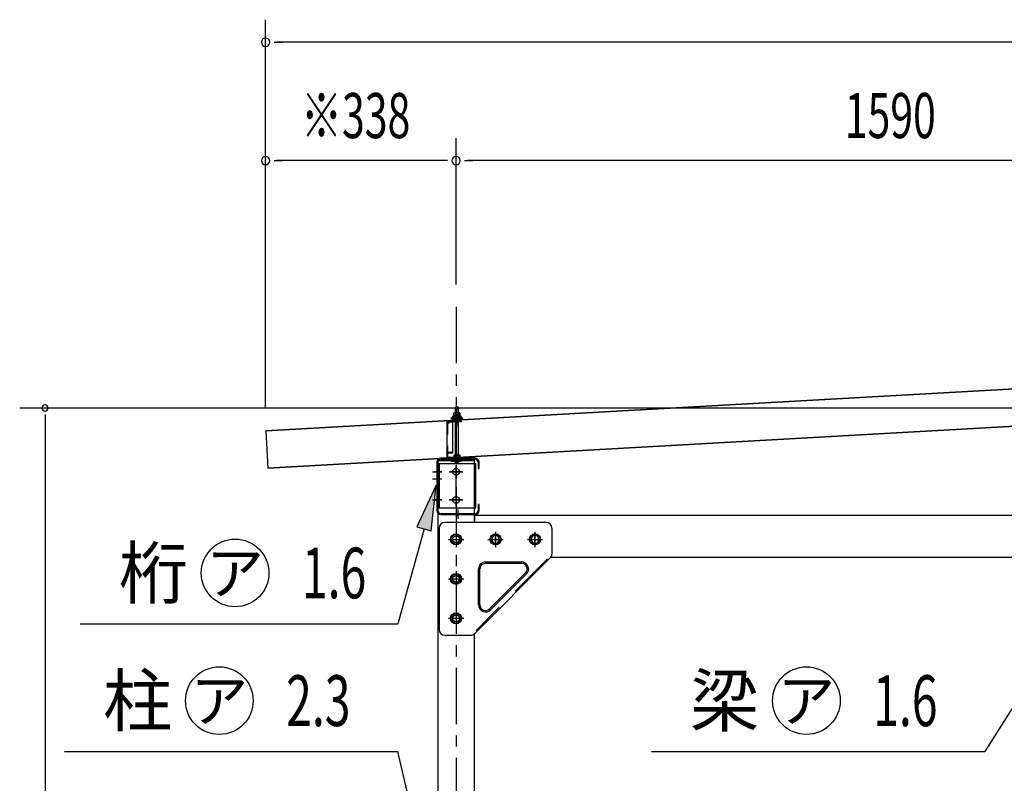
# Model space of a CAD drawing. Extents: x 434 to 16382, y 181 to 11242.
# Drawn here: x 10054 to 11801, y 7566 to 8920 of the extents above; entities that cross this region are included whole.
import ezdxf
from ezdxf.enums import TextEntityAlignment as Align

# ---------------------------------------------------------------- set-up
doc = ezdxf.new("R2010")
doc.units = 0
doc.header["$LTSCALE"] = 40
doc.header["$MEASUREMENT"] = 0
for name, pattern in [('1PL-M', [15, 12, -1, 1, -1]), ('1PL-S', [4, 2.5, -0.5, 0.5, -0.5]), ('HIDE-S', [1, 0.5, -0.5]), ('KAKURE-02', [0.6, 0.2, -0.4]), ('KAKURE-2', [3, 2, -1])]:
    doc.linetypes.add(name, pattern=pattern)
for name, color, linetype in [('0-プレ-ト', 2, 'CONTINUOUS'), ('0-剣先ボルト', 7, 'CONTINUOUS'), ('0-屋根', 2, 'CONTINUOUS'), ('0-屋根受けフレ-ム左右', 2, 'CONTINUOUS'), ('0-屋根用ナット', 3, 'CONTINUOUS'), ('0-柱前左', 3, 'CONTINUOUS'), ('0-桁28', 4, 'CONTINUOUS'), ('0-桁金具', 1, 'CONTINUOUS'), ('0-梁', 9, 'CONTINUOUS'), ('1PL-S1', 6, '1PL-S'), ('HIKIDASHI', 6, 'CONTINUOUS'), ('SUNPOU', 4, 'CONTINUOUS')]:
    doc.layers.add(name, color=color, linetype=linetype)
doc.styles.add('00', font='ROMANS', dxfattribs={"width": 0.666667, "bigfont": 'BIGFONT'})
doc.styles.add('01', font='ROMANS', dxfattribs={"height": 3, "bigfont": 'BIGFONT'})

msp = doc.modelspace()

# ---------------------------------------------------------------- linework, layer by layer
at = {"layer": '0-プレ-ト'}
for p, q in [((10798.2, 8018.3), (10798.2, 7838.3)), ((10988.2, 8028.3), (10808.2, 8028.3)), ((10998.2, 8018.3), (10998.2, 7972.4)), ((10819.7, 8003.2), (10828.2, 8008.1)), ((10819.7, 7993.4), (10819.7, 8003.2)), ((10828.2, 8008.1), (10836.7, 8003.2)), ((10836.7, 8003.2), (10836.7, 7993.4)), ((10889.7, 8003.2), (10898.2, 8008.1)), ((10889.7, 7993.4), (10889.7, 8003.2)), ((10898.2, 8008.1), (10906.7, 8003.2)), ((10906.7, 8003.2), (10906.7, 7993.4)), ((10959.7, 8003.2), (10968.2, 8008.1)), ((10959.7, 7993.4), (10959.7, 8003.2)), ((10968.2, 8008.1), (10976.7, 8003.2)), ((10976.7, 8003.2), (10976.7, 7993.4)), ((10828.2, 7988.5), (10819.7, 7993.4)), ((10836.7, 7993.4), (10828.2, 7988.5)), ((10898.2, 7988.5), (10889.7, 7993.4)), ((10906.7, 7993.4), (10898.2, 7988.5)), ((10968.2, 7988.5), (10959.7, 7993.4)), ((10976.7, 7993.4), (10968.2, 7988.5)), ((10995.3, 7965.4), (10861.2, 7831.2)), ((10880.5, 7958.3), (10944.4, 7958.3)), ((10880.5, 7956), (10944.4, 7956)), ((10819.7, 7933.2), (10828.2, 7938.1)), ((10819.7, 7923.4), (10819.7, 7933.2)), ((10828.2, 7938.1), (10836.7, 7933.2)), ((10836.7, 7933.2), (10836.7, 7923.4)), ((10868.2, 7882.1), (10868.2, 7946)), ((10870.5, 7882.1), (10870.5, 7946)), ((10951.5, 7938.9), (10887.6, 7875.1)), ((10953.1, 7937.3), (10889.2, 7873.4)), ((10828.2, 7918.5), (10819.7, 7923.4)), ((10836.7, 7923.4), (10828.2, 7918.5)), ((10819.7, 7863.2), (10828.2, 7868.1)), ((10819.7, 7853.4), (10819.7, 7863.2)), ((10828.2, 7868.1), (10836.7, 7863.2)), ((10836.7, 7863.2), (10836.7, 7853.4)), ((10828.2, 7848.5), (10819.7, 7853.4)), ((10836.7, 7853.4), (10828.2, 7848.5)), ((10808.2, 7828.3), (10854.1, 7828.3))]:
    msp.add_line(p, q, dxfattribs=at)
at = {"layer": '0-プレ-ト', "color": 6, "linetype": '1PL-S'}
for p, q in [((10828.2, 8011.8), (10828.2, 7984.8)), ((10898.2, 8011.8), (10898.2, 7984.8)), ((10968.2, 8011.8), (10968.2, 7984.8)), ((10814.7, 7998.3), (10841.7, 7998.3)), ((10884.7, 7998.3), (10911.7, 7998.3)), ((10954.7, 7998.3), (10981.7, 7998.3)), ((10828.2, 7941.8), (10828.2, 7914.8)), ((10814.7, 7928.3), (10841.7, 7928.3)), ((10828.2, 7871.8), (10828.2, 7844.8)), ((10814.7, 7858.3), (10841.7, 7858.3))]:
    msp.add_line(p, q, dxfattribs=at)
at = {"layer": '0-プレ-ト', "color": 6, "linetype": 'KAKURE-2'}
msp.add_line((10989.5, 7962.9), (10863.7, 7837), dxfattribs=at)
at = {"layer": '0-プレ-ト', "color": 6, "linetype": 'KAKURE-02'}
for p, q in [((10991.2, 7961.2), (10989.5, 7962.9)), ((10863.7, 7837), (10865.3, 7835.4))]:
    msp.add_line(p, q, dxfattribs=at)
at = {"layer": '0-プレ-ト'}
for centre, radius in [((10828.2, 7998.3), 9.8), ((10828.2, 7998.3), 8.5), ((10898.2, 7998.3), 9.8), ((10898.2, 7998.3), 8.5), ((10968.2, 7998.3), 9.8), ((10968.2, 7998.3), 8.5), ((10828.2, 7928.3), 9.8), ((10828.2, 7928.3), 8.5), ((10828.2, 7858.3), 9.8), ((10828.2, 7858.3), 8.5)]:
    msp.add_circle(centre, radius, dxfattribs=at)
for centre, radius, start, end in [((10808.2, 8018.3), 10, 90, 180), ((10988.2, 8018.3), 10, 0, 90), ((10988.2, 7972.4), 10, 315, 0), ((10880.5, 7946), 12.3, 90, 180), ((10880.5, 7946), 10, 90, 180), ((10944.4, 7946), 12.3, 315, 90), ((10944.4, 7946), 10, 315, 90), ((10880.5, 7882.1), 12.3, 180, 315), ((10880.5, 7882.1), 10, 180, 315), ((10808.2, 7838.3), 10, 180, 270), ((10854.1, 7838.3), 10, 270, 315)]:
    msp.add_arc(centre, radius, start, end, dxfattribs=at)
at = {"layer": '0-剣先ボルト'}
for p, q in [((10826.6, 8232.3), (10827.6, 8233.3)), ((10832.6, 8232.3), (10826.6, 8232.3)), ((10826.6, 8232.3), (10826.6, 8135.3)), ((10831.6, 8233.3), (10827.6, 8233.3)), ((10832.6, 8232.3), (10831.6, 8233.3)), ((10832.6, 8135.3), (10832.6, 8232.3)), ((10832.6, 8208.3), (10826.6, 8208.3)), ((10836.6, 8143.5), (10822.6, 8143.5)), ((10822.6, 8143.5), (10822.6, 8142.3)), ((10822.6, 8142.3), (10836.6, 8142.3)), ((10824.6, 8147.7), (10824.1, 8147.2)), ((10824.1, 8147.2), (10824.1, 8143.5)), ((10834.6, 8147.7), (10824.6, 8147.7)), ((10827, 8147.2), (10827, 8144)), ((10832.3, 8147.2), (10832.3, 8144)), ((10835.2, 8147.2), (10834.6, 8147.7)), ((10835.2, 8143.5), (10835.2, 8147.2)), ((10836.6, 8142.3), (10836.6, 8143.5)), ((10832.6, 8135.3), (10826.6, 8135.3)), ((10826.6, 8135.3), (10827.6, 8134.3)), ((10831.6, 8134.3), (10827.6, 8134.3)), ((10832.6, 8135.3), (10831.6, 8134.3))]:
    msp.add_line(p, q, dxfattribs=at)
at = {"layer": '0-剣先ボルト', "color": 6}
for p, q in [((10827.6, 8233.3), (10827.6, 8208.3)), ((10831.6, 8233.3), (10831.6, 8208.3)), ((10826.6, 8206.6), (10827.6, 8208.3)), ((10832.6, 8206.6), (10831.6, 8208.3)), ((10827.6, 8134.3), (10827.6, 8142.3)), ((10831.6, 8134.3), (10831.6, 8142.3))]:
    msp.add_line(p, q, dxfattribs=at)
at = {"layer": '0-剣先ボルト'}
for centre, radius, start, end in [((10825.4, 8145), 2.69, 53.4228, 86.6014), ((10825.4, 8146.2), 2.69, 273.3986, 306.5772), ((10829.6, 8140.8), 6.89, 67.4908, 112.5092), ((10829.6, 8150.4), 6.89, 247.4908, 292.5092), ((10833.9, 8145), 2.69, 93.3986, 126.5772), ((10833.9, 8146.2), 2.69, 233.4228, 266.6014)]:
    msp.add_arc(centre, radius, start, end, dxfattribs=at)
at = {"layer": '0-屋根'}
for p, q in [((12600.1, 8308.9), (10490.4, 8190.8)), ((12600.1, 8308.4), (10490.4, 8190.3)), ((10494, 8125.4), (12603.7, 8243.5)), ((10494.1, 8124.9), (12603.8, 8243)), ((10826.9, 8209.1), (10826.9, 8209.6)), ((10834.9, 8209.6), (10834.8, 8210.1)), ((10490.4, 8190.8), (10494.1, 8124.9))]:
    msp.add_line(p, q, dxfattribs=at)
at = {"layer": '0-屋根', "color": 6, "linetype": '1PL-S'}
msp.add_line((10830.3, 8219.8), (10831.4, 8199.3), dxfattribs=at)
at = {"layer": '0-屋根受けフレ-ム左右', "color": 6, "linetype": '1PL-S'}
for p, q in [((10829.6, 8210.8), (10829.6, 8204.2)), ((10829.6, 8133.4), (10829.6, 8141.4))]:
    msp.add_line(p, q, dxfattribs=at)
at = {"layer": '0-屋根受けフレ-ム左右', "color": 6, "linetype": 'HIDE-S'}
for p, q in [((10811.6, 8205), (10815, 8208.3)), ((10813.2, 8204.3), (10813.2, 8150.4)), ((10826.1, 8208.3), (10826.1, 8206.7)), ((10833.1, 8208.3), (10833.1, 8206.7)), ((10826.6, 8135.9), (10826.6, 8137.8)), ((10827.1, 8136.3), (10827.1, 8135.9)), ((10832.1, 8136.3), (10832.1, 8135.9)), ((10832.6, 8135.9), (10832.6, 8137.8))]:
    msp.add_line(p, q, dxfattribs=at)
at = {"layer": '0-屋根受けフレ-ム左右'}
for p, q in [((10811.6, 8205.7), (10811.6, 8144.9)), ((10811.6, 8204.3), (10815.6, 8204.3)), ((10813.2, 8204.3), (10815.6, 8206.7)), ((10813.2, 8205.7), (10813.2, 8204.3)), ((10837.1, 8208.3), (10814.2, 8208.3)), ((10837.1, 8206.7), (10814.2, 8206.7)), ((10815.6, 8204.3), (10817.6, 8206.7)), ((10817.6, 8206.7), (10821.6, 8206.7)), ((10821.6, 8206.7), (10821.6, 8151.3)), ((10837.1, 8208.3), (10837.1, 8206.7)), ((10813.2, 8152.2), (10821.6, 8152.2)), ((10813.2, 8150.4), (10813.2, 8144.9)), ((10821.6, 8152.2), (10814.2, 8152.2)), ((10821.6, 8151.3), (10814.2, 8151.3)), ((10814.2, 8143.9), (10821.6, 8143.9)), ((10814.2, 8142.3), (10821.6, 8142.3)), ((10817.6, 8141.3), (10817.6, 8139.9)), ((10819.2, 8141.3), (10819.2, 8139.9)), ((10821.6, 8143.9), (10821.6, 8142.3)), ((10820.2, 8138.9), (10837.1, 8138.9)), ((10820.2, 8137.3), (10837.1, 8137.3)), ((10825.5, 8136.3), (10825.5, 8135.9)), ((10825.5, 8135.9), (10833.7, 8135.9)), ((10827.1, 8137.3), (10827.1, 8138.9)), ((10833.7, 8136.3), (10833.7, 8135.9)), ((10837.1, 8137.3), (10837.1, 8138.9))]:
    msp.add_line(p, q, dxfattribs=at)
for points in [[(10811.6, 8150, 0), (10811.6, 8150, 0), (10811.6, 8150, 0), (10811.6, 8150.1, 0), (10811.6, 8150.1, 0), (10811.6, 8150.1, 0), (10811.6, 8150.1, 0), (10811.6, 8150.2, 0), (10811.6, 8150.2, 0), (10811.6, 8150.2, 0), (10811.6, 8150.2, 0), (10811.6, 8150.3, 0), (10811.6, 8150.3, 0), (10811.6, 8150.3, 0), (10811.7, 8150.4, 0), (10811.7, 8150.4, 0), (10811.7, 8150.4, 0), (10811.7, 8150.4, 0), (10811.7, 8150.4, 0), (10811.7, 8150.5, 0), (10811.7, 8150.5, 0), (10811.7, 8150.5, 0), (10811.7, 8150.6, 0), (10811.7, 8150.6, 0), (10811.7, 8150.6, 0), (10811.7, 8150.6, 0), (10811.7, 8150.7, 0), (10811.7, 8150.7, 0), (10811.7, 8150.7, 0), (10811.7, 8150.7, 0), (10811.7, 8150.8, 0), (10811.7, 8150.8, 0), (10811.8, 8150.8, 0), (10811.8, 8150.8, 0), (10811.8, 8150.9, 0), (10811.8, 8150.9, 0), (10811.8, 8150.9, 0), (10811.8, 8150.9, 0), (10811.8, 8151, 0), (10811.8, 8151, 0), (10811.8, 8151, 0), (10811.8, 8151, 0), (10811.8, 8151.1, 0), (10811.8, 8151.1, 0), (10811.9, 8151.1, 0), (10811.9, 8151.1, 0), (10811.9, 8151.1, 0), (10811.9, 8151.2, 0), (10811.9, 8151.2, 0), (10811.9, 8151.2, 0), (10811.9, 8151.2, 0), (10811.9, 8151.3, 0), (10811.9, 8151.3, 0), (10812, 8151.3, 0), (10812, 8151.3, 0), (10812, 8151.3, 0), (10812, 8151.4, 0), (10812, 8151.4, 0), (10812, 8151.4, 0), (10812, 8151.4, 0), (10812, 8151.4, 0), (10812.1, 8151.5, 0), (10812.1, 8151.5, 0), (10812.1, 8151.5, 0), (10812.1, 8151.5, 0), (10812.1, 8151.5, 0), (10812.1, 8151.6, 0), (10812.1, 8151.6, 0), (10812.2, 8151.6, 0), (10812.2, 8151.6, 0), (10812.2, 8151.6, 0), (10812.2, 8151.6, 0), (10812.2, 8151.7, 0), (10812.2, 8151.7, 0), (10812.2, 8151.7, 0), (10812.3, 8151.7, 0), (10812.3, 8151.7, 0), (10812.3, 8151.7, 0), (10812.3, 8151.8, 0), (10812.3, 8151.8, 0), (10812.3, 8151.8, 0), (10812.4, 8151.8, 0), (10812.4, 8151.8, 0), (10812.4, 8151.8, 0), (10812.4, 8151.9, 0), (10812.4, 8151.9, 0), (10812.4, 8151.9, 0), (10812.5, 8151.9, 0), (10812.5, 8151.9, 0), (10812.5, 8151.9, 0), (10812.5, 8151.9, 0), (10812.5, 8151.9, 0), (10812.5, 8151.9, 0), (10812.6, 8152, 0), (10812.6, 8152, 0), (10812.6, 8152, 0), (10812.6, 8152, 0), (10812.6, 8152, 0), (10812.7, 8152, 0), (10812.7, 8152, 0), (10812.7, 8152, 0), (10812.7, 8152.1, 0), (10812.7, 8152.1, 0), (10812.7, 8152.1, 0), (10812.8, 8152.1, 0), (10812.8, 8152.1, 0), (10812.8, 8152.1, 0), (10812.8, 8152.1, 0), (10812.8, 8152.1, 0), (10812.9, 8152.1, 0), (10812.9, 8152.1, 0), (10812.9, 8152.1, 0), (10812.9, 8152.1, 0), (10812.9, 8152.1, 0), (10813, 8152.1, 0), (10813, 8152.1, 0), (10813, 8152.1, 0), (10813, 8152.1, 0), (10813, 8152.1, 0), (10813.1, 8152.1, 0), (10813.1, 8152.1, 0), (10813.1, 8152.2, 0), (10813.1, 8152.2, 0), (10813.1, 8152.2, 0), (10813.2, 8152.2, 0), (10813.2, 8152.2, 0), (10813.2, 8152.2, 0), (10813.2, 8152.2, 0), (10813.2, 8152.2, 0)], [(10813.2, 8150.5, 0), (10813.2, 8150.5, 0), (10813.2, 8150.5, 0), (10813.2, 8150.5, 0), (10813.2, 8150.5, 0), (10813.2, 8150.5, 0), (10813.2, 8150.5, 0), (10813.2, 8150.5, 0), (10813.2, 8150.6, 0), (10813.2, 8150.6, 0), (10813.2, 8150.6, 0), (10813.2, 8150.6, 0), (10813.2, 8150.6, 0), (10813.2, 8150.6, 0), (10813.2, 8150.6, 0), (10813.2, 8150.6, 0), (10813.2, 8150.6, 0), (10813.3, 8150.6, 0), (10813.3, 8150.6, 0), (10813.3, 8150.7, 0), (10813.3, 8150.7, 0), (10813.3, 8150.7, 0), (10813.3, 8150.7, 0), (10813.3, 8150.7, 0), (10813.3, 8150.7, 0), (10813.3, 8150.7, 0), (10813.3, 8150.7, 0), (10813.3, 8150.7, 0), (10813.3, 8150.8, 0), (10813.3, 8150.8, 0), (10813.3, 8150.8, 0), (10813.3, 8150.8, 0), (10813.3, 8150.8, 0), (10813.3, 8150.8, 0), (10813.3, 8150.8, 0), (10813.3, 8150.8, 0), (10813.3, 8150.8, 0), (10813.3, 8150.8, 0), (10813.3, 8150.8, 0), (10813.3, 8150.9, 0), (10813.3, 8150.9, 0), (10813.4, 8150.9, 0), (10813.4, 8150.9, 0), (10813.4, 8150.9, 0), (10813.4, 8150.9, 0), (10813.4, 8150.9, 0), (10813.4, 8150.9, 0), (10813.4, 8150.9, 0), (10813.4, 8150.9, 0), (10813.4, 8150.9, 0), (10813.4, 8150.9, 0), (10813.4, 8151, 0), (10813.4, 8151, 0), (10813.4, 8151, 0), (10813.4, 8151, 0), (10813.4, 8151, 0), (10813.5, 8151, 0), (10813.5, 8151, 0), (10813.5, 8151, 0), (10813.5, 8151, 0), (10813.5, 8151, 0), (10813.5, 8151, 0), (10813.5, 8151, 0), (10813.5, 8151.1, 0), (10813.5, 8151.1, 0), (10813.5, 8151.1, 0), (10813.5, 8151.1, 0), (10813.5, 8151.1, 0), (10813.6, 8151.1, 0), (10813.6, 8151.1, 0), (10813.6, 8151.1, 0), (10813.6, 8151.1, 0), (10813.6, 8151.1, 0), (10813.6, 8151.1, 0), (10813.6, 8151.1, 0), (10813.6, 8151.1, 0), (10813.6, 8151.1, 0), (10813.6, 8151.1, 0), (10813.7, 8151.1, 0), (10813.7, 8151.2, 0), (10813.7, 8151.2, 0), (10813.7, 8151.2, 0), (10813.7, 8151.2, 0), (10813.7, 8151.2, 0), (10813.7, 8151.2, 0), (10813.7, 8151.2, 0), (10813.7, 8151.2, 0), (10813.7, 8151.2, 0), (10813.8, 8151.2, 0), (10813.8, 8151.2, 0), (10813.8, 8151.2, 0), (10813.8, 8151.2, 0), (10813.8, 8151.2, 0), (10813.8, 8151.2, 0), (10813.8, 8151.2, 0), (10813.8, 8151.2, 0), (10813.8, 8151.2, 0), (10813.9, 8151.2, 0), (10813.9, 8151.2, 0), (10813.9, 8151.2, 0), (10813.9, 8151.3, 0), (10813.9, 8151.3, 0), (10813.9, 8151.3, 0), (10813.9, 8151.3, 0), (10813.9, 8151.3, 0), (10814, 8151.3, 0), (10814, 8151.3, 0), (10814, 8151.3, 0), (10814, 8151.3, 0), (10814, 8151.3, 0), (10814, 8151.3, 0), (10814, 8151.3, 0), (10814, 8151.3, 0), (10814, 8151.3, 0), (10814.1, 8151.3, 0), (10814.1, 8151.3, 0), (10814.1, 8151.3, 0), (10814.1, 8151.3, 0), (10814.1, 8151.3, 0), (10814.1, 8151.3, 0), (10814.1, 8151.3, 0), (10814.1, 8151.3, 0), (10814.2, 8151.3, 0), (10814.2, 8151.3, 0), (10814.2, 8151.3, 0), (10814.2, 8151.3, 0), (10814.2, 8151.3, 0), (10814.2, 8151.3, 0), (10814.2, 8151.3, 0)]]:
    msp.add_polyline3d(points, dxfattribs=at)
for centre, radius, start, end in [((10814.2, 8205.7), 2.6, 90, 180), ((10814.2, 8205.7), 1, 90, 180), ((10814.2, 8144.9), 2.6, 180, 270), ((10814.2, 8144.9), 1, 180, 270), ((10816.6, 8141.3), 1, 0, 90), ((10816.6, 8141.3), 2.6, 0, 22.6199), ((10820.2, 8139.9), 2.6, 180, 270), ((10820.2, 8139.9), 1, 180, 270), ((10824.5, 8136.3), 1, 0, 90), ((10834.7, 8136.3), 1, 90, 180)]:
    msp.add_arc(centre, radius, start, end, dxfattribs=at)
at = {"layer": '0-屋根受けフレ-ム左右', "color": 6, "linetype": 'HIDE-S'}
for centre, start, end in [((10816.6, 8141.3), 22.6199, 90), ((10824.5, 8136.3), 0, 90), ((10834.7, 8136.3), 90, 180)]:
    msp.add_arc(centre, 2.6, start, end, dxfattribs=at)
at = {"layer": '0-屋根用ナット'}
for p, q in [((10819.6, 8212.8), (10819.6, 8213.8)), ((10819.6, 8213.8), (10821.1, 8213.8)), ((10821.7, 8212.8), (10819.6, 8212.8)), ((10821.1, 8213.8), (10823.1, 8217.8)), ((10821.7, 8212.8), (10823.7, 8216.8)), ((10821.7, 8210.8), (10821.7, 8212.8)), ((10837.5, 8210.8), (10821.7, 8210.8)), ((10823.1, 8217.8), (10836.1, 8217.8)), ((10823.7, 8216.8), (10835.5, 8216.8)), ((10823.9, 8222.3), (10823.9, 8217.8)), ((10833.9, 8222.8), (10825.3, 8222.8)), ((10826.8, 8222.3), (10826.8, 8217.8)), ((10832.5, 8222.3), (10832.5, 8217.8)), ((10835.4, 8217.8), (10835.4, 8222.3)), ((10835.5, 8216.8), (10837.5, 8212.8)), ((10836.1, 8217.8), (10838.1, 8213.8)), ((10837.5, 8212.8), (10837.5, 8210.8)), ((10839.6, 8212.8), (10837.5, 8212.8)), ((10838.1, 8213.8), (10839.6, 8213.8)), ((10839.6, 8213.8), (10839.6, 8212.8))]:
    msp.add_line(p, q, dxfattribs=at)
at = {"layer": '0-屋根用ナット', "color": 6}
for p, q in [((10821.7, 8212.2), (10825.9, 8216.8)), ((10826.5, 8210.8), (10822.5, 8214.3)), ((10832.1, 8210.8), (10825.4, 8216.8)), ((10825.5, 8210.8), (10831, 8216.8)), ((10830.6, 8210.8), (10835.7, 8216.4)), ((10837.5, 8210.9), (10831, 8216.8)), ((10835.7, 8210.8), (10837.5, 8212.8))]:
    msp.add_line(p, q, dxfattribs=at)
at = {"layer": '0-屋根用ナット'}
for centre, radius, start, end in [((10825.3, 8220.4), 2.37, 52.4439, 127.5561), ((10829.6, 8214.2), 8.6, 70.5485, 109.4515), ((10833.9, 8220.4), 2.37, 52.4439, 127.5561)]:
    msp.add_arc(centre, radius, start, end, dxfattribs=at)
at = {"layer": '0-柱前左'}
for p, q in [((10795.7, 8138.3), (10860.7, 8138.3)), ((10795.7, 8138.3), (10795.7, 5762.3)), ((10860.7, 8028.3), (10860.7, 8138.3)), ((10860.7, 5762.3), (10860.7, 7830.8))]:
    msp.add_line(p, q, dxfattribs=at)
at = {"layer": '0-柱前左', "color": 6, "linetype": '1PL-M'}
for p, q in [((10828.2, 8130.3), (10828.2, 8106.3)), ((10816.2, 8118.3), (10840.2, 8118.3)), ((10828.2, 8080.3), (10828.2, 8056.3)), ((10816.2, 8068.3), (10840.2, 8068.3)), ((10828.2, 8010.3), (10828.2, 7986.3)), ((10816.2, 7998.3), (10840.2, 7998.3)), ((10828.2, 7940.3), (10828.2, 7916.3)), ((10816.2, 7928.3), (10840.2, 7928.3)), ((10828.2, 7870.3), (10828.2, 7846.3)), ((10816.2, 7858.3), (10840.2, 7858.3))]:
    msp.add_line(p, q, dxfattribs=at)
at = {"layer": '0-柱前左'}
for centre in [(10828.2, 8118.3), (10828.2, 8068.3), (10828.2, 7998.3), (10828.2, 7928.3), (10828.2, 7858.3)]:
    msp.add_circle(centre, 6, dxfattribs=at)
at = {"layer": '0-桁28'}
for p, q in [((10862, 8142.3), (10801.2, 8142.3)), ((10801.2, 8140.7), (10862, 8140.7)), ((10794.1, 8135.2), (10794.1, 8049.4)), ((10795.7, 8049.4), (10795.7, 8135.2)), ((10867.5, 8135.2), (10867.5, 8124.3)), ((10867.5, 8124.3), (10869.1, 8124.3)), ((10869.1, 8124.3), (10869.1, 8135.2)), ((10795.7, 8082.8), (10794.1, 8082.8)), ((10795.7, 8060.3), (10794.1, 8060.3)), ((10869.1, 8060.3), (10867.5, 8060.3)), ((10867.5, 8060.3), (10867.5, 8049.4)), ((10869.1, 8049.4), (10869.1, 8060.3)), ((10795.7, 8052.3), (10794.1, 8052.3)), ((10862, 8043.9), (10801.2, 8043.9)), ((10801.2, 8042.3), (10862, 8042.3))]:
    msp.add_line(p, q, dxfattribs=at)
at = {"layer": '0-桁28', "color": 6, "linetype": 'HIDE-S'}
for p, q in [((10813.6, 8140.7), (10813.6, 8142.3)), ((10819.6, 8140.7), (10819.6, 8142.3)), ((10825.6, 8140.7), (10825.6, 8142.3)), ((10833.6, 8140.7), (10833.6, 8142.3))]:
    msp.add_line(p, q, dxfattribs=at)
at = {"layer": '0-桁28', "color": 6, "linetype": '1PL-S'}
for p, q in [((10829.6, 8133.2), (10829.6, 8149.8)), ((10786.6, 8118.3), (10803.2, 8118.3)), ((10786.6, 8105.8), (10803.2, 8105.8)), ((10786.6, 8068.3), (10803.2, 8068.3)), ((10832.1, 8034.8), (10832.1, 8051.4))]:
    msp.add_line(p, q, dxfattribs=at)
at = {"layer": '0-桁28'}
for centre, radius, start, end in [((10801.2, 8135.2), 7.1, 90, 180), ((10801.2, 8135.2), 5.5, 90, 180), ((10862, 8135.2), 7.1, 0, 90), ((10862, 8135.2), 5.5, 0, 90), ((10801.2, 8049.4), 7.1, 180, 270), ((10801.2, 8049.4), 5.5, 180, 270), ((10862, 8049.4), 7.1, 270, 360), ((10862, 8049.4), 5.5, 270, 0)]:
    msp.add_arc(centre, radius, start, end, dxfattribs=at)
at = {"layer": '0-桁金具'}
for p, q in [((10795.7, 8132.3), (10795.7, 8054.3)), ((10863.2, 8132.3), (10795.7, 8132.3)), ((10798, 8132.3), (10798, 8054.3)), ((10863.2, 8054.3), (10863.2, 8132.3)), ((10795.7, 8054.3), (10863.2, 8054.3))]:
    msp.add_line(p, q, dxfattribs=at)
at = {"layer": '0-桁金具', "color": 6, "linetype": 'HIDE-S'}
for p, q in [((10798, 8124.3), (10795.7, 8124.3)), ((10860.9, 8054.3), (10860.9, 8132.3)), ((10798, 8112.3), (10795.7, 8112.3)), ((10798, 8074.3), (10795.7, 8074.3)), ((10798, 8062.3), (10795.7, 8062.3))]:
    msp.add_line(p, q, dxfattribs=at)
at = {"layer": '0-桁金具', "color": 6, "linetype": '1PL-S'}
for p, q in [((10828.2, 8057.3), (10828.2, 8129.3)), ((10803, 8118.3), (10790.7, 8118.3)), ((10839.2, 8118.3), (10817.2, 8118.3)), ((10803, 8068.3), (10790.7, 8068.3)), ((10839.2, 8068.3), (10817.2, 8068.3))]:
    msp.add_line(p, q, dxfattribs=at)
at = {"layer": '0-桁金具'}
for centre in [(10828.2, 8118.3), (10828.2, 8068.3)]:
    msp.add_circle(centre, 6, dxfattribs=at)
at = {"layer": '0-梁'}
for p, q in [((10861.2, 8028.3), (10861.2, 8041.3)), ((10861.2, 8041.3), (12595.2, 8041.3)), ((10892.2, 7999.8), (10892.2, 7996.8)), ((10904.2, 7996.8), (10904.2, 7999.8)), ((10962.2, 7999.8), (10962.2, 7996.8)), ((10974.2, 7996.8), (10974.2, 7999.8)), ((12460.3, 7966.3), (10996.1, 7966.3))]:
    msp.add_line(p, q, dxfattribs=at)
at = {"layer": '0-梁', "color": 6, "linetype": '1PL-S'}
for p, q in [((10898.2, 7987.3), (10898.2, 8009.3)), ((10968.2, 7987.3), (10968.2, 8009.3)), ((10886.5, 7998.3), (10909.9, 7998.3)), ((10956.5, 7998.3), (10979.9, 7998.3))]:
    msp.add_line(p, q, dxfattribs=at)
at = {"layer": '0-梁'}
for centre, start, end in [((10898.2, 7999.8), 0, 180), ((10968.2, 7999.8), 0, 180), ((10898.2, 7996.8), 180, 0), ((10968.2, 7996.8), 180, 0)]:
    msp.add_arc(centre, 6, start, end, dxfattribs=at)
at = {"layer": '1PL-S1'}
msp.add_line((10828.2, 8410.7), (10828.2, 5559.3), dxfattribs=at)
at = {"layer": 'HIKIDASHI'}
for p, q in [((10792.7, 8094.3), (10758.5, 8020.8)), ((10784.2, 8013.7), (10792.7, 8094.3)), ((10758.5, 8020.8), (10784.2, 8013.7)), ((10771.4, 8017.2), (10724.7, 7848.8)), ((11939.5, 7896.7), (11766.2, 7622.3)), ((10161.4, 7848.8), (10724.7, 7848.8)), ((10133.6, 7622.3), (10724.7, 7622.3)), ((11175.1, 7622.3), (11766.2, 7622.3))]:
    msp.add_line(p, q, dxfattribs=at)
at = {"layer": 'HIKIDASHI', "extrusion": (0, 0, -1)}
msp.add_line((10777.5, 7397), (10724.7, 7622.3), dxfattribs=at)
at = {"layer": 'HIKIDASHI'}
for centre in [(10436.2, 7938.8), (10408.2, 7712.3), (11449.7, 7712.3)]:
    msp.add_circle(centre, 60, dxfattribs=at)
msp.add_solid([(10784.2, 8013.7), (10758.5, 8020.8), (10792.7, 8094.3)], dxfattribs=at)
at = {"layer": 'SUNPOU'}
for p, q in [((10490.2, 8230.8), (10490.2, 8920.1)), ((10505.2, 8880.1), (10520.2, 8880.1)), ((14746.2, 8880.1), (10510.2, 8880.1)), ((10490.2, 8230.8), (10490.2, 8710.1)), ((10828.2, 8450.7), (10828.2, 8710.1)), ((10828.2, 8450.7), (10828.2, 8710.1)), ((10505.2, 8670.1), (10520.2, 8670.1)), ((10808.2, 8670.1), (10510.2, 8670.1)), ((10813.2, 8670.1), (10798.2, 8670.1)), ((10843.2, 8670.1), (10858.2, 8670.1)), ((12398.2, 8670.1), (10848.2, 8670.1)), ((12361.2, 8231.3), (10054, 8231.3)), ((10099, 8220.1), (10099, 8208.8)), ((10099, 8216.3), (10099, 6154.3))]:
    msp.add_line(p, q, dxfattribs=at)
for centre, radius, start, end in [((10490.2, 8880.1), 7.5, 0, 180), ((10490.2, 8880.1), 7.5, 180, 0), ((10490.2, 8670.1), 7.5, 0, 180), ((10490.2, 8670.1), 7.5, 180, 0), ((10828.2, 8670.1), 7.5, 0, 180), ((10828.2, 8670.1), 7.5, 0, 180), ((10828.2, 8670.1), 7.5, 180, 0), ((10828.2, 8670.1), 7.5, 180, 0), ((10099, 8231.3), 5.62, 90, 270), ((10099, 8231.3), 5.62, 270, 90)]:
    msp.add_arc(centre, radius, start, end, dxfattribs=at)

# ---------------------------------------------------------------- texts
at = {"layer": 'HIKIDASHI', "style": '01'}
for s, p in [('桁', (10229.7, 7938.8)), ('柱', (10201.7, 7712.3)), ('梁', (11243.3, 7712.3))]:
    msp.add_text(s, height=90, dxfattribs=at).set_placement(p, align=Align.MIDDLE_LEFT)
at = {"layer": 'HIKIDASHI', "style": '00', "width": 0.67}
for s, p in [('1.6', (10554.7, 7893.8)), ('2.3', (10526.7, 7667.3)), ('1.6', (11568.2, 7667.3))]:
    msp.add_text(s, height=90, dxfattribs=at).set_placement(p)
at = {"layer": 'HIKIDASHI', "style": '01'}
for p in [(10436.2, 7938.8), (10408.2, 7712.3), (11449.7, 7712.3)]:
    msp.add_text('ア', height=75, dxfattribs=at).set_placement(p, align=Align.MIDDLE_CENTER)
at = {"layer": 'SUNPOU', "style": '00', "width": 0.666667}
for s, p in [('※338', (10553.1, 8710.1)), ('1590', (11517.8, 8710.1))]:
    msp.add_text(s, height=80, dxfattribs=at).set_placement(p)

doc.saveas('drawing.dxf')
